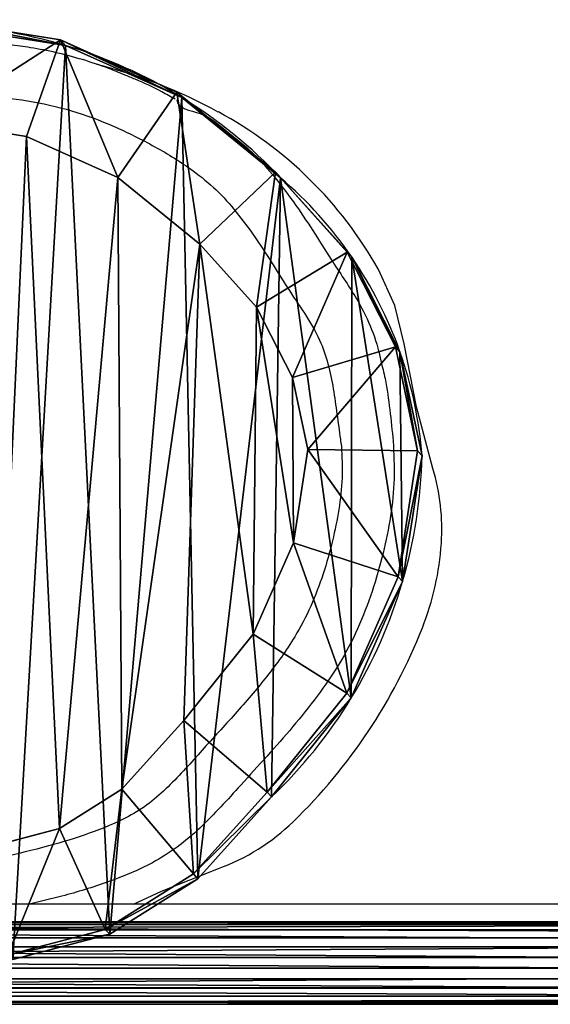
# Model space of a CAD drawing. Units: centimetres. Extents: x -358 to 436, y -357 to 490.
# Drawn here: x 42 to 52, y 7 to 26 of the extents above; entities that cross this region are included whole.
import ezdxf

# ---------------------------------------------------------------- set-up
doc = ezdxf.new("R2010")
doc.units = ezdxf.units.CM
doc.header["$LTSCALE"] = 2.54

# ---------------------------------------------------------------- blocks, each defined once
blk = doc.blocks.new('R__nica#6')
at = {"color": 0}
for p, q in [((13.346, 17.667, 28), (10.928, 18.056, 28)), ((13.346, 17.667, 28), (10.928, 18.056, 28)), ((11.028, 17.948, 25.286), (13.445, 17.561, 25.338)), ((11.028, 17.948, 25.286), (13.445, 17.561, 25.338)), ((13.346, 17.667, 28), (12.697, 15.813, 30)), ((13.346, 17.667, 28), (12.697, 15.813, 30)), ((13.445, 17.561, 25.338), (13.346, 17.667, 28)), ((13.445, 17.561, 25.338), (13.346, 17.667, 28)), ((15.583, 16.666, 28), (13.346, 17.667, 28)), ((15.583, 16.666, 28), (13.346, 17.667, 28)), ((13.445, 17.561), (13.445, 17.561, 25.338)), ((13.445, 17.561, 25.338), (15.679, 16.562, 25.399)), ((13.445, 17.561), (13.445, 17.561, 25.338)), ((13.445, 17.561, 25.338), (15.679, 16.562, 25.399)), ((15.583, 16.666, 28), (14.452, 15.027, 30)), ((15.583, 16.666, 28), (14.452, 15.027, 30)), ((15.679, 16.562, 25.399), (15.583, 16.666, 28)), ((15.679, 16.562, 25.399), (15.583, 16.666, 28)), ((15.583, 16.666, 28), (17.477, 15.126, 28)), ((15.583, 16.666, 28), (17.477, 15.126, 28)), ((15.679, 16.562), (15.679, 16.562, 25.399)), ((15.679, 16.562), (15.679, 16.562, 25.399)), ((15.679, 16.562, 25.399), (17.578, 15.019, 25.465)), ((15.679, 16.562, 25.399), (17.578, 15.019, 25.465)), ((10.906, 16.101, 30), (12.697, 15.813, 30)), ((10.906, 16.101, 30), (12.697, 15.813, 30)), ((12.697, 15.813, 30), (14.452, 15.027, 30)), ((12.697, 15.813, 30), (14.452, 15.027, 30)), ((14.452, 15.027, 30), (16.028, 13.746, 30)), ((14.452, 15.027, 30), (16.028, 13.746, 30)), ((17.477, 15.126, 28), (16.028, 13.746, 30)), ((17.477, 15.126, 28), (16.028, 13.746, 30)), ((17.484, 15.119, 28), (17.477, 15.126, 28)), ((17.484, 15.119, 28), (17.477, 15.126, 28)), ((17.578, 15.019, 25.465), (17.484, 15.119, 28)), ((18.853, 13.597, 28), (17.484, 15.119, 28)), ((17.578, 15.019, 25.465), (17.484, 15.119, 28)), ((18.853, 13.597, 28), (17.484, 15.119, 28)), ((17.578, 15.019), (17.578, 15.019, 25.465)), ((17.578, 15.019), (17.578, 15.019, 25.465)), ((16.028, 13.746, 30), (17.116, 12.536, 30)), ((16.028, 13.746, 30), (17.116, 12.536, 30)), ((18.856, 13.593, 28), (17.116, 12.536, 30)), ((18.856, 13.593, 28), (17.116, 12.536, 30)), ((18.945, 13.499, 25.52), (18.853, 13.597, 28)), ((18.945, 13.499, 25.52), (18.853, 13.597, 28)), ((18.856, 13.593, 28), (18.853, 13.597, 28)), ((18.856, 13.593, 28), (18.853, 13.597, 28)), ((18.856, 13.593, 28), (19.783, 11.774, 28)), ((18.856, 13.593, 28), (19.783, 11.774, 28)), ((18.945, 13.499), (18.945, 13.499, 25.52)), ((18.945, 13.499, 25.52), (19.872, 11.677, 25.574)), ((18.945, 13.499), (18.945, 13.499, 25.52)), ((18.945, 13.499, 25.52), (19.872, 11.677, 25.574)), ((17.116, 12.536, 30), (17.806, 11.182, 30)), ((17.116, 12.536, 30), (17.806, 11.182, 30)), ((17.806, 11.182, 30), (19.783, 11.774, 28)), ((17.806, 11.182, 30), (19.783, 11.774, 28)), ((19.872, 11.677, 25.574), (19.783, 11.774, 28)), ((19.783, 11.774, 28), (20.209, 9.773, 28)), ((19.872, 11.677, 25.574), (19.783, 11.774, 28)), ((19.783, 11.774, 28), (20.209, 9.773, 28)), ((19.872, 11.677), (19.872, 11.677, 25.574)), ((19.872, 11.677, 25.574), (20.296, 9.678, 25.621)), ((19.872, 11.677), (19.872, 11.677, 25.574)), ((19.872, 11.677, 25.574), (20.296, 9.678, 25.621)), ((17.806, 11.182, 30), (18.101, 9.798, 30)), ((17.806, 11.182, 30), (18.101, 9.798, 30)), ((18.101, 9.798, 30), (17.824, 8.006, 30)), ((18.101, 9.798, 30), (17.824, 8.006, 30)), ((18.101, 9.798, 30), (20.209, 9.773, 28)), ((18.101, 9.798, 30), (20.209, 9.773, 28)), ((20.209, 9.773, 28), (19.836, 7.358, 28)), ((20.209, 9.773, 28), (19.836, 7.358, 28)), ((20.296, 9.678, 25.621), (19.922, 7.265, 25.662)), ((20.296, 9.678, 25.621), (19.922, 7.265, 25.662)), ((20.296, 9.678, 25.621), (20.209, 9.773, 28)), ((20.296, 9.678, 25.621), (20.209, 9.773, 28)), ((20.296, 9.678), (20.296, 9.678, 25.621)), ((20.296, 9.678), (20.296, 9.678, 25.621)), ((17.824, 8.006, 30), (17.051, 6.253, 30)), ((17.824, 8.006, 30), (17.051, 6.253, 30)), ((19.836, 7.358, 28), (17.824, 8.006, 30)), ((19.836, 7.358, 28), (17.824, 8.006, 30)), ((19.836, 7.358, 28), (18.85, 5.122, 28)), ((19.836, 7.358, 28), (18.85, 5.122, 28)), ((19.922, 7.265, 25.662), (18.936, 5.03, 25.689)), ((19.922, 7.265, 25.662), (18.936, 5.03, 25.689)), ((19.922, 7.265, 25.662), (19.836, 7.358, 28)), ((19.922, 7.265, 25.662), (19.836, 7.358, 28)), ((19.922, 7.265), (19.922, 7.265, 25.662)), ((19.922, 7.265), (19.922, 7.265, 25.662)), ((17.051, 6.253, 30), (15.721, 4.598, 30)), ((17.051, 6.253, 30), (15.721, 4.598, 30)), ((17.051, 6.253, 30), (18.85, 5.122, 28)), ((17.051, 6.253, 30), (18.85, 5.122, 28)), ((18.85, 5.122, 28), (17.32, 3.219, 28)), ((18.85, 5.122, 28), (17.32, 3.219, 28)), ((18.936, 5.03, 25.689), (18.85, 5.122, 28)), ((18.936, 5.03, 25.689), (18.85, 5.122, 28)), ((18.936, 5.03, 25.689), (17.405, 3.128, 25.698)), ((18.936, 5.03, 25.689), (17.405, 3.128, 25.698)), ((18.936, 5.03), (18.936, 5.03, 25.689)), ((18.936, 5.03), (18.936, 5.03, 25.689)), ((15.721, 4.598, 30), (14.529, 3.275, 30)), ((15.721, 4.598, 30), (14.529, 3.275, 30)), ((15.721, 4.598, 30), (17.32, 3.219, 28)), ((15.721, 4.598, 30), (17.32, 3.219, 28)), ((14.529, 3.275, 30), (13.329, 2.521, 30)), ((14.529, 3.275, 30), (13.329, 2.521, 30)), ((14.529, 3.275, 30), (15.905, 1.648, 28)), ((14.529, 3.275, 30), (15.905, 1.648, 28)), ((17.32, 3.219, 28), (15.905, 1.648, 28)), ((17.32, 3.219, 28), (15.905, 1.648, 28)), ((17.405, 3.128, 25.698), (17.32, 3.219, 28)), ((17.405, 3.128, 25.698), (17.32, 3.219, 28)), ((17.405, 3.128, 25.698), (15.99, 1.556, 25.703)), ((17.405, 3.128, 25.698), (15.99, 1.556, 25.703)), ((17.405, 3.128), (17.405, 3.128, 25.698)), ((17.405, 3.128), (17.405, 3.128, 25.698)), ((13.329, 2.521, 30), (12.065, 2.191, 30)), ((13.329, 2.521, 30), (12.065, 2.191, 30)), ((14.209, 0.582, 28), (13.329, 2.521, 30)), ((14.209, 0.582, 28), (13.329, 2.521, 30)), ((15.905, 1.648, 28), (14.209, 0.582, 28)), ((15.905, 1.648, 28), (14.209, 0.582, 28)), ((15.99, 1.556, 25.703), (14.294, 0.491, 25.693)), ((15.99, 1.556, 25.703), (14.294, 0.491, 25.693)), ((15.99, 1.556, 25.703), (15.905, 1.648, 28)), ((15.99, 1.556, 25.703), (15.905, 1.648, 28)), ((15.99, 1.556), (15.99, 1.556, 25.703)), ((15.99, 1.556), (15.99, 1.556, 25.703)), ((14.209, 0.582, 28), (12.346, 0.096, 28)), ((14.209, 0.582, 28), (12.346, 0.096, 28)), ((14.294, 0.491, 25.693), (14.209, 0.582, 28)), ((14.294, 0.491, 25.693), (14.209, 0.582, 28)), ((14.294, 0.491, 25.693), (12.432, 0.003, 25.669)), ((14.294, 0.491, 25.693), (12.432, 0.003, 25.669)), ((14.294, 0.491), (14.294, 0.491, 25.693)), ((14.294, 0.491), (14.294, 0.491, 25.693))]:
    blk.add_line(p, q, dxfattribs=at)
for centre, radius, start, end in [((10.767, 8.577), 9.375, 73.4039, 88.4039), ((10.767, 8.577), 9.375, 73.4039, 88.4039), ((10.767, 8.577), 9.375, 58.4039, 73.4039), ((10.767, 8.577), 9.375, 58.4039, 73.4039), ((10.767, 8.577), 9.375, 43.4039, 58.4039), ((10.767, 8.577), 9.375, 43.4039, 58.4039), ((12.49, 9.067), 7.83, 34.4749, 49.4749), ((12.49, 9.067), 7.83, 34.4749, 49.4749), ((12.49, 9.067), 7.83, 19.4749, 34.4749), ((12.49, 9.067), 7.83, 19.4749, 34.4749), ((12.49, 9.067), 7.83, 4.4749, 19.4749), ((12.49, 9.067), 7.83, 4.4749, 19.4749), ((10.944, 9.893), 9.355, 343.6804, 358.6804), ((10.944, 9.893), 9.355, 343.6804, 358.6804), ((10.944, 9.893), 9.355, 328.6804, 343.6804), ((10.944, 9.893), 9.355, 328.6804, 343.6804), ((10.944, 9.893), 9.355, 313.6804, 328.6804), ((10.944, 9.893), 9.355, 313.6804, 328.6804)]:
    blk.add_arc(centre, radius, start, end, dxfattribs=at)
mesh = blk.add_polyface(dxfattribs=at)
corners = [(10.906, 16.101, 30), (13.346, 17.667, 28), (10.928, 18.056, 28), (12.697, 15.813, 30)]
mesh.append_faces([[corners[k] for k in face] for face in [(0, 1, 2), (1, 0, 3)]], dxfattribs={"vtx0": -1, "color": 0})
mesh = blk.add_polyface(dxfattribs=at)
corners = [(10.928, 18.056, 28), (13.445, 17.561, 25.338), (11.028, 17.948, 25.286), (13.346, 17.667, 28)]
mesh.append_faces([[corners[k] for k in face] for face in [(0, 1, 2), (1, 0, 3)]], dxfattribs={"vtx0": -1, "color": 0})
mesh = blk.add_polyface(dxfattribs=at)
corners = [(3.624, 10.62), (3.774, 6.045), (3.546, 8.273), (4.082, 12.854), (4.571, 3.951), (4.889, 14.824), (5.882, 2.135), (6.636, 16.395), (7.852, 0.854), (8.73, 17.461), (10.086, 0.127), (11.028, 17.948), (12.432, 0.003), (13.445, 17.561), (14.294, 0.491), (15.679, 16.562), (15.99, 1.556), (17.578, 15.019), (17.405, 3.128), (18.936, 5.03), (18.945, 13.499), (19.922, 7.265), (19.872, 11.677), (20.296, 9.678)]
mesh.append_faces([[corners[k] for k in face] for face in [(0, 1, 2), (21, 22, 23)]], dxfattribs={"vtx0": -1, "color": 0})
mesh.append_faces([[corners[k] for k in face] for face in [(1, 3, 4), (4, 5, 6), (6, 7, 8), (8, 9, 10), (10, 11, 12), (12, 13, 14), (14, 15, 16), (16, 17, 18), (18, 17, 19), (19, 20, 21)]], dxfattribs={"vtx0": -1, "vtx1": -1, "color": 0})
mesh.append_faces([[corners[k] for k in face] for face in [(1, 0, 3), (4, 3, 5), (6, 5, 7), (8, 7, 9), (10, 9, 11), (12, 11, 13), (14, 13, 15), (16, 15, 17), (19, 17, 20), (21, 20, 22)]], dxfattribs={"vtx0": -1, "vtx2": -1, "color": 0})
mesh = blk.add_polyface(dxfattribs=at)
corners = [(11.028, 17.948, 25.286), (13.445, 17.561), (11.028, 17.948), (13.445, 17.561, 25.338)]
mesh.append_faces([[corners[k] for k in face] for face in [(0, 1, 2), (1, 0, 3)]], dxfattribs={"vtx0": -1, "color": 0})
mesh = blk.add_polyface(dxfattribs=at)
corners = [(14.452, 15.027, 30), (13.346, 17.667, 28), (12.697, 15.813, 30), (15.583, 16.666, 28)]
mesh.append_faces([[corners[k] for k in face] for face in [(0, 1, 2), (1, 0, 3)]], dxfattribs={"vtx0": -1, "color": 0})
mesh = blk.add_polyface(dxfattribs=at)
corners = [(13.346, 17.667, 28), (15.679, 16.562, 25.399), (13.445, 17.561, 25.338), (15.583, 16.666, 28)]
mesh.append_faces([[corners[k] for k in face] for face in [(0, 1, 2), (1, 0, 3)]], dxfattribs={"vtx0": -1, "color": 0})
mesh = blk.add_polyface(dxfattribs=at)
corners = [(13.445, 17.561, 25.338), (15.679, 16.562), (13.445, 17.561), (15.679, 16.562, 25.399)]
mesh.append_faces([[corners[k] for k in face] for face in [(0, 1, 2), (1, 0, 3)]], dxfattribs={"vtx0": -1, "color": 0})
mesh = blk.add_polyface(dxfattribs=at)
corners = [(16.028, 13.746, 30), (15.583, 16.666, 28), (14.452, 15.027, 30), (17.477, 15.126, 28)]
mesh.append_faces([[corners[k] for k in face] for face in [(0, 1, 2), (1, 0, 3)]], dxfattribs={"vtx0": -1, "color": 0})
mesh = blk.add_polyface(dxfattribs=at)
corners = [(15.583, 16.666, 28), (17.578, 15.019, 25.465), (15.679, 16.562, 25.399), (17.477, 15.126, 28), (17.484, 15.119, 28)]
mesh.append_faces([[corners[k] for k in face] for face in [(0, 1, 2)]], dxfattribs={"vtx0": -1, "color": 0})
mesh.append_faces([[corners[k] for k in face] for face in [(1, 0, 3)]], dxfattribs={"vtx0": -1, "vtx2": -1, "color": 0})
mesh.append_faces([[corners[k] for k in face] for face in [(4, 1, 3)]], dxfattribs={"vtx1": -1, "color": 0})
mesh = blk.add_polyface(dxfattribs=at)
corners = [(15.679, 16.562, 25.399), (17.578, 15.019), (15.679, 16.562), (17.578, 15.019, 25.465)]
mesh.append_faces([[corners[k] for k in face] for face in [(0, 1, 2), (1, 0, 3)]], dxfattribs={"vtx0": -1, "color": 0})
mesh = blk.add_polyface(dxfattribs=at)
corners = [(5.567, 6.693, 30), (5.445, 10.57, 30), (5.379, 8.526, 30), (5.831, 12.456, 30), (6.178, 5.089, 30), (6.393, 13.83, 30), (7.119, 3.787, 30), (7.604, 14.92, 30), (8.557, 2.852, 30), (9.229, 15.746, 30), (10.292, 2.286, 30), (10.906, 16.101, 30), (12.065, 2.191, 30), (12.697, 15.813, 30), (13.329, 2.521, 30), (14.452, 15.027, 30), (14.529, 3.275, 30), (16.028, 13.746, 30), (15.721, 4.598, 30), (17.051, 6.253, 30), (17.116, 12.536, 30), (17.824, 8.006, 30), (17.806, 11.182, 30), (18.101, 9.798, 30)]
mesh.append_faces([[corners[k] for k in face] for face in [(0, 1, 2), (22, 21, 23)]], dxfattribs={"vtx0": -1, "color": 0})
mesh.append_faces([[corners[k] for k in face] for face in [(1, 0, 3), (3, 4, 5), (5, 6, 7), (7, 8, 9), (9, 10, 11), (11, 12, 13), (13, 14, 15), (15, 16, 17), (17, 19, 20), (20, 21, 22)]], dxfattribs={"vtx0": -1, "vtx1": -1, "color": 0})
mesh.append_faces([[corners[k] for k in face] for face in [(3, 0, 4), (5, 4, 6), (7, 6, 8), (9, 8, 10), (11, 10, 12), (13, 12, 14), (15, 14, 16), (17, 16, 18), (17, 18, 19), (20, 19, 21)]], dxfattribs={"vtx0": -1, "vtx2": -1, "color": 0})
mesh = blk.add_polyface(dxfattribs=at)
corners = [(17.116, 12.536, 30), (17.477, 15.126, 28), (16.028, 13.746, 30), (18.856, 13.593, 28), (17.484, 15.119, 28), (18.853, 13.597, 28)]
mesh.append_faces([[corners[k] for k in face] for face in [(0, 1, 2), (4, 3, 5)]], dxfattribs={"vtx0": -1, "color": 0})
mesh.append_faces([[corners[k] for k in face] for face in [(1, 3, 4)]], dxfattribs={"vtx0": -1, "vtx1": -1, "color": 0})
mesh.append_faces([[corners[k] for k in face] for face in [(1, 0, 3)]], dxfattribs={"vtx0": -1, "vtx2": -1, "color": 0})
mesh = blk.add_polyface(dxfattribs=at)
corners = [(17.578, 15.019), (18.945, 13.499, 25.52), (18.945, 13.499), (18.853, 13.597, 28), (17.578, 15.019, 25.465), (17.484, 15.119, 28)]
mesh.append_faces([[corners[k] for k in face] for face in [(0, 1, 2), (3, 4, 5)]], dxfattribs={"vtx0": -1, "color": 0})
mesh.append_faces([[corners[k] for k in face] for face in [(1, 0, 3)]], dxfattribs={"vtx0": -1, "vtx1": -1, "color": 0})
mesh.append_faces([[corners[k] for k in face] for face in [(3, 0, 4)]], dxfattribs={"vtx0": -1, "vtx2": -1, "color": 0})
mesh = blk.add_polyface(dxfattribs=at)
corners = [(17.806, 11.182, 30), (18.856, 13.593, 28), (17.116, 12.536, 30), (19.783, 11.774, 28)]
mesh.append_faces([[corners[k] for k in face] for face in [(0, 1, 2), (1, 0, 3)]], dxfattribs={"vtx0": -1, "color": 0})
mesh = blk.add_polyface(dxfattribs=at)
corners = [(18.945, 13.499, 25.52), (19.783, 11.774, 28), (19.872, 11.677, 25.574), (18.856, 13.593, 28), (18.853, 13.597, 28)]
mesh.append_faces([[corners[k] for k in face] for face in [(0, 1, 2), (3, 0, 4)]], dxfattribs={"vtx0": -1, "color": 0})
mesh.append_faces([[corners[k] for k in face] for face in [(1, 0, 3)]], dxfattribs={"vtx0": -1, "vtx1": -1, "color": 0})
mesh = blk.add_polyface(dxfattribs=at)
corners = [(18.945, 13.499), (19.872, 11.677, 25.574), (19.872, 11.677), (18.945, 13.499, 25.52)]
mesh.append_faces([[corners[k] for k in face] for face in [(0, 1, 2), (1, 0, 3)]], dxfattribs={"vtx0": -1, "color": 0})
mesh = blk.add_polyface(dxfattribs=at)
corners = [(18.101, 9.798, 30), (19.783, 11.774, 28), (17.806, 11.182, 30), (20.209, 9.773, 28)]
mesh.append_faces([[corners[k] for k in face] for face in [(0, 1, 2), (1, 0, 3)]], dxfattribs={"vtx0": -1, "color": 0})
mesh = blk.add_polyface(dxfattribs=at)
corners = [(19.872, 11.677, 25.574), (20.209, 9.773, 28), (20.296, 9.678, 25.621), (19.783, 11.774, 28)]
mesh.append_faces([[corners[k] for k in face] for face in [(0, 1, 2), (1, 0, 3)]], dxfattribs={"vtx0": -1, "color": 0})
mesh = blk.add_polyface(dxfattribs=at)
corners = [(19.872, 11.677), (20.296, 9.678, 25.621), (20.296, 9.678), (19.872, 11.677, 25.574)]
mesh.append_faces([[corners[k] for k in face] for face in [(0, 1, 2), (1, 0, 3)]], dxfattribs={"vtx0": -1, "color": 0})
mesh = blk.add_polyface(dxfattribs=at)
corners = [(19.836, 7.358, 28), (18.101, 9.798, 30), (17.824, 8.006, 30), (20.209, 9.773, 28)]
mesh.append_faces([[corners[k] for k in face] for face in [(0, 1, 2), (1, 0, 3)]], dxfattribs={"vtx0": -1, "color": 0})
mesh = blk.add_polyface(dxfattribs=at)
corners = [(20.296, 9.678, 25.621), (19.836, 7.358, 28), (19.922, 7.265, 25.662), (20.209, 9.773, 28)]
mesh.append_faces([[corners[k] for k in face] for face in [(0, 1, 2), (1, 0, 3)]], dxfattribs={"vtx0": -1, "color": 0})
mesh = blk.add_polyface(dxfattribs=at)
corners = [(20.296, 9.678), (19.922, 7.265, 25.662), (19.922, 7.265), (20.296, 9.678, 25.621)]
mesh.append_faces([[corners[k] for k in face] for face in [(0, 1, 2), (1, 0, 3)]], dxfattribs={"vtx0": -1, "color": 0})
mesh = blk.add_polyface(dxfattribs=at)
corners = [(18.85, 5.122, 28), (17.824, 8.006, 30), (17.051, 6.253, 30), (19.836, 7.358, 28)]
mesh.append_faces([[corners[k] for k in face] for face in [(0, 1, 2), (1, 0, 3)]], dxfattribs={"vtx0": -1, "color": 0})
mesh = blk.add_polyface(dxfattribs=at)
corners = [(19.922, 7.265, 25.662), (18.85, 5.122, 28), (18.936, 5.03, 25.689), (19.836, 7.358, 28)]
mesh.append_faces([[corners[k] for k in face] for face in [(0, 1, 2), (1, 0, 3)]], dxfattribs={"vtx0": -1, "color": 0})
mesh = blk.add_polyface(dxfattribs=at)
corners = [(19.922, 7.265), (18.936, 5.03, 25.689), (18.936, 5.03), (19.922, 7.265, 25.662)]
mesh.append_faces([[corners[k] for k in face] for face in [(0, 1, 2), (1, 0, 3)]], dxfattribs={"vtx0": -1, "color": 0})
mesh = blk.add_polyface(dxfattribs=at)
corners = [(17.32, 3.219, 28), (17.051, 6.253, 30), (15.721, 4.598, 30), (18.85, 5.122, 28)]
mesh.append_faces([[corners[k] for k in face] for face in [(0, 1, 2), (1, 0, 3)]], dxfattribs={"vtx0": -1, "color": 0})
mesh = blk.add_polyface(dxfattribs=at)
corners = [(18.936, 5.03, 25.689), (17.32, 3.219, 28), (17.405, 3.128, 25.698), (18.85, 5.122, 28)]
mesh.append_faces([[corners[k] for k in face] for face in [(0, 1, 2), (1, 0, 3)]], dxfattribs={"vtx0": -1, "color": 0})
mesh = blk.add_polyface(dxfattribs=at)
corners = [(18.936, 5.03), (17.405, 3.128, 25.698), (17.405, 3.128), (18.936, 5.03, 25.689)]
mesh.append_faces([[corners[k] for k in face] for face in [(0, 1, 2), (1, 0, 3)]], dxfattribs={"vtx0": -1, "color": 0})
mesh = blk.add_polyface(dxfattribs=at)
corners = [(15.905, 1.648, 28), (15.721, 4.598, 30), (14.529, 3.275, 30), (17.32, 3.219, 28)]
mesh.append_faces([[corners[k] for k in face] for face in [(0, 1, 2), (1, 0, 3)]], dxfattribs={"vtx0": -1, "color": 0})
mesh = blk.add_polyface(dxfattribs=at)
corners = [(14.209, 0.582, 28), (14.529, 3.275, 30), (13.329, 2.521, 30), (15.905, 1.648, 28)]
mesh.append_faces([[corners[k] for k in face] for face in [(0, 1, 2), (1, 0, 3)]], dxfattribs={"vtx0": -1, "color": 0})
mesh = blk.add_polyface(dxfattribs=at)
corners = [(17.405, 3.128, 25.698), (15.905, 1.648, 28), (15.99, 1.556, 25.703), (17.32, 3.219, 28)]
mesh.append_faces([[corners[k] for k in face] for face in [(0, 1, 2), (1, 0, 3)]], dxfattribs={"vtx0": -1, "color": 0})
mesh = blk.add_polyface(dxfattribs=at)
corners = [(17.405, 3.128), (15.99, 1.556, 25.703), (15.99, 1.556), (17.405, 3.128, 25.698)]
mesh.append_faces([[corners[k] for k in face] for face in [(0, 1, 2), (1, 0, 3)]], dxfattribs={"vtx0": -1, "color": 0})
mesh = blk.add_polyface(dxfattribs=at)
corners = [(12.346, 0.096, 28), (13.329, 2.521, 30), (12.065, 2.191, 30), (14.209, 0.582, 28)]
mesh.append_faces([[corners[k] for k in face] for face in [(0, 1, 2), (1, 0, 3)]], dxfattribs={"vtx0": -1, "color": 0})
mesh = blk.add_polyface(dxfattribs=at)
corners = [(15.99, 1.556, 25.703), (14.209, 0.582, 28), (14.294, 0.491, 25.693), (15.905, 1.648, 28)]
mesh.append_faces([[corners[k] for k in face] for face in [(0, 1, 2), (1, 0, 3)]], dxfattribs={"vtx0": -1, "color": 0})
mesh = blk.add_polyface(dxfattribs=at)
corners = [(15.99, 1.556, 25.703), (14.294, 0.491), (15.99, 1.556), (14.294, 0.491, 25.693)]
mesh.append_faces([[corners[k] for k in face] for face in [(0, 1, 2), (1, 0, 3)]], dxfattribs={"vtx0": -1, "color": 0})
mesh = blk.add_polyface(dxfattribs=at)
corners = [(14.294, 0.491, 25.693), (12.346, 0.096, 28), (12.432, 0.003, 25.669), (14.209, 0.582, 28)]
mesh.append_faces([[corners[k] for k in face] for face in [(0, 1, 2), (1, 0, 3)]], dxfattribs={"vtx0": -1, "color": 0})
mesh = blk.add_polyface(dxfattribs=at)
corners = [(14.294, 0.491, 25.693), (12.432, 0.003), (14.294, 0.491), (12.432, 0.003, 25.669)]
mesh.append_faces([[corners[k] for k in face] for face in [(0, 1, 2), (1, 0, 3)]], dxfattribs={"vtx0": -1, "color": 0})
blk = doc.blocks.new('Grupuj#2')
at = {"color": 0}
for p, q in [((175.527, 1.958, 0.891), (237.066, 1.958, 3.408)), ((175.527, 1.958, 0.891), (237.066, 1.958, 3.408)), ((175.531, 1.903, 0.483), (237.095, 1.903, 3)), ((175.531, 1.903, 0.483), (237.095, 1.903, 3)), ((175.523, 1.8, 1.273), (237.038, 1.8, 3.788)), ((175.523, 1.8, 1.273), (237.038, 1.8, 3.788)), ((237.119, 1.65, 2.675), (175.535, 1.65, 0.157)), ((237.119, 1.65, 2.675), (175.535, 1.65, 0.157)), ((175.52, 1.473, 1.524), (237.02, 1.473, 4.039)), ((175.52, 1.473, 1.524), (237.02, 1.473, 4.039)), ((175.536, 1.267), (237.13, 1.267, 2.519)), ((175.536, 1.267), (237.13, 1.267, 2.519)), ((175.52, 1.062, 1.579), (237.016, 1.062, 4.094)), ((175.52, 1.062, 1.579), (237.016, 1.062, 4.094)), ((175.536, 0.857, 0.055), (237.126, 0.857, 2.573)), ((175.536, 0.857, 0.055), (237.126, 0.857, 2.573)), ((175.521, 0.679, 1.423), (237.028, 0.679, 3.938)), ((175.521, 0.679, 1.423), (237.028, 0.679, 3.938)), ((175.525, 0.426, 1.096), (237.051, 0.426, 3.612)), ((175.525, 0.426, 1.096), (237.051, 0.426, 3.612)), ((175.533, 0.529, 0.307), (237.108, 0.529, 2.825)), ((175.533, 0.529, 0.307), (237.108, 0.529, 2.825)), ((175.529, 0.371, 0.688), (237.081, 0.371, 3.205)), ((175.529, 0.371, 0.688), (237.081, 0.371, 3.205))]:
    blk.add_line(p, q, dxfattribs=at)
at = {"color": 33, "true_color": 0xc89e5b}
mesh = blk.add_polyface(dxfattribs=at)
corners = [(175.523, 1.8, 1.273), (237.066, 1.958, 3.408), (175.527, 1.958, 0.891), (237.038, 1.8, 3.788)]
mesh.append_faces([[corners[k] for k in face] for face in [(0, 1, 2), (1, 0, 3)]], dxfattribs={"vtx0": -1, "color": 33})
mesh = blk.add_polyface(dxfattribs=at)
corners = [(175.527, 1.958, 0.891), (237.095, 1.903, 3), (175.531, 1.903, 0.483), (237.066, 1.958, 3.408)]
mesh.append_faces([[corners[k] for k in face] for face in [(0, 1, 2), (1, 0, 3)]], dxfattribs={"vtx0": -1, "color": 33})
mesh = blk.add_polyface(dxfattribs=at)
corners = [(175.531, 1.903, 0.483), (237.119, 1.65, 2.675), (175.535, 1.65, 0.157), (237.095, 1.903, 3)]
mesh.append_faces([[corners[k] for k in face] for face in [(0, 1, 2), (1, 0, 3)]], dxfattribs={"vtx0": -1, "color": 33})
mesh = blk.add_polyface(dxfattribs=at)
corners = [(237.02, 1.473, 4.039), (175.523, 1.8, 1.273), (175.52, 1.473, 1.524), (237.038, 1.8, 3.788)]
mesh.append_faces([[corners[k] for k in face] for face in [(0, 1, 2), (1, 0, 3)]], dxfattribs={"vtx0": -1, "color": 33})
mesh = blk.add_polyface(dxfattribs=at)
corners = [(237.119, 1.65, 2.675), (175.536, 1.267), (175.535, 1.65, 0.157), (237.13, 1.267, 2.519)]
mesh.append_faces([[corners[k] for k in face] for face in [(0, 1, 2), (1, 0, 3)]], dxfattribs={"vtx0": -1, "color": 33})
mesh = blk.add_polyface(dxfattribs=at)
corners = [(237.016, 1.062, 4.094), (175.52, 1.473, 1.524), (175.52, 1.062, 1.579), (237.02, 1.473, 4.039)]
mesh.append_faces([[corners[k] for k in face] for face in [(0, 1, 2), (1, 0, 3)]], dxfattribs={"vtx0": -1, "color": 33})
mesh = blk.add_polyface(dxfattribs=at)
corners = [(175.536, 1.267), (237.126, 0.857, 2.573), (175.536, 0.857, 0.055), (237.13, 1.267, 2.519)]
mesh.append_faces([[corners[k] for k in face] for face in [(0, 1, 2), (1, 0, 3)]], dxfattribs={"vtx0": -1, "color": 33})
mesh = blk.add_polyface(dxfattribs=at)
corners = [(175.521, 0.679, 1.423), (237.016, 1.062, 4.094), (175.52, 1.062, 1.579), (237.028, 0.679, 3.938)]
mesh.append_faces([[corners[k] for k in face] for face in [(0, 1, 2), (1, 0, 3)]], dxfattribs={"vtx0": -1, "color": 33})
mesh = blk.add_polyface(dxfattribs=at)
corners = [(175.536, 0.857, 0.055), (237.108, 0.529, 2.825), (175.533, 0.529, 0.307), (237.126, 0.857, 2.573)]
mesh.append_faces([[corners[k] for k in face] for face in [(0, 1, 2), (1, 0, 3)]], dxfattribs={"vtx0": -1, "color": 33})
mesh = blk.add_polyface(dxfattribs=at)
corners = [(237.051, 0.426, 3.612), (175.521, 0.679, 1.423), (175.525, 0.426, 1.096), (237.028, 0.679, 3.938)]
mesh.append_faces([[corners[k] for k in face] for face in [(0, 1, 2), (1, 0, 3)]], dxfattribs={"vtx0": -1, "color": 33})
mesh = blk.add_polyface(dxfattribs=at)
corners = [(237.081, 0.371, 3.205), (175.525, 0.426, 1.096), (175.529, 0.371, 0.688), (237.051, 0.426, 3.612)]
mesh.append_faces([[corners[k] for k in face] for face in [(0, 1, 2), (1, 0, 3)]], dxfattribs={"vtx0": -1, "color": 33})
mesh = blk.add_polyface(dxfattribs=at)
corners = [(237.108, 0.529, 2.825), (175.529, 0.371, 0.688), (175.533, 0.529, 0.307), (237.081, 0.371, 3.205)]
mesh.append_faces([[corners[k] for k in face] for face in [(0, 1, 2), (1, 0, 3)]], dxfattribs={"vtx0": -1, "color": 33})
blk = doc.blocks.new('Grupuj#3')
at = {"color": 0}
blk.add_blockref('Grupuj#2', (14.136, 3.033), dxfattribs=at)
blk = doc.blocks.new('1272 3d')
at = {"color": 43, "true_color": 0xcdb98c, "zscale": 0.9666666004392803}
blk.add_blockref('R__nica#6', (29.55, 8.075), dxfattribs=at)
at = {"color": 0}
blk.add_blockref('Grupuj#3', (-166.641, 3.816, 108.699), dxfattribs=at)
blk = doc.blocks.new('1272')
at = {"color": 0, "linetype": 'Continuous', "lineweight": 25}
for p, q in [((-344.46, -472.154), (-648.56, -472.154)), ((-648.56, -473.754), (-344.46, -473.754))]:
    blk.add_line(p, q, dxfattribs=at)
at = {"color": 0, "linetype": 'Continuous', "lineweight": 25, "flags": 128}
for points in [[(-541.186, -473.754), (-541.729, -474.005), (-542.821, -474.438)], [(-546.941, -482.122), (-546.627, -483.309), (-546.392, -484.515)], [(-546.392, -484.515), (-546.207, -485.251), (-545.895, -485.944)]]:
    blk.add_lwpolyline(points, dxfattribs=at)
at = {"color": 0, "linetype": 'Continuous', "lineweight": 25}
for centre, radius, start, end in [((-541.433, -478.246), 4.053, 110.0246, 134.1601), ((-536.858, -482.96), 10.622, 134.1501, 158.4698), ((-541.716, -481.044), 5.4, 158.4679, 176.2108), ((-543.062, -480.955), 4.051, 176.2126, 196.7526), ((-539.158, -482.172), 7.721, 209.2427, 241.6971), ((-538.207, -480.605), 9.551, 241.1322, 256.1869)]:
    blk.add_arc(centre, radius, start, end, dxfattribs=at)
for points, knots in [([(-546.177, -482.647), (-546.19, -482.407), (-546.215, -481.925), (-546.136, -481.204), (-545.989, -480.48), (-545.782, -479.756), (-545.51, -479.04), (-545.155, -478.365), (-544.725, -477.744), (-544.254, -477.16), (-543.756, -476.598), (-543.29, -476.088), (-542.868, -475.619), (-542.469, -475.212), (-542.038, -474.84), (-541.453, -474.476), (-540.702, -474.169), (-539.906, -473.923), (-539.396, -473.803), (-539.189, -473.754)], [0, 0, 0, 0, 0.05891, 0.118103, 0.17719, 0.239787, 0.302469, 0.364884, 0.426033, 0.487311, 0.548742, 0.6101, 0.656645, 0.703381, 0.749752, 0.795795, 0.871712, 0.947739, 1, 1, 1, 1]), ([(-545.182, -482.552), (-545.176, -482.596), (-545.149, -482.801), (-545.096, -483.168), (-545.033, -483.653), (-544.935, -484.132), (-544.766, -484.629), (-544.476, -485.109), (-544.141, -485.595), (-543.834, -486.096), (-543.516, -486.583), (-543.172, -487.051), (-542.787, -487.483), (-542.264, -487.911), (-541.603, -488.314), (-540.822, -488.705), (-540.004, -489.012), (-539.152, -489.204), (-538.282, -489.282), (-537.418, -489.273), (-536.567, -489.217), (-535.728, -489.121), (-534.902, -488.957), (-534.148, -488.738), (-533.49, -488.429), (-532.979, -488.065), (-532.578, -487.641), (-532.267, -487.198), (-531.948, -486.656), (-531.539, -486.064), (-531.06, -485.531), (-530.622, -485.088), (-530.271, -484.65), (-530.01, -484.12), (-529.829, -483.522), (-529.754, -482.893), (-529.77, -482.252), (-529.862, -481.523), (-530.054, -480.713), (-530.375, -479.841), (-530.78, -479.005), (-531.207, -478.272), (-531.636, -477.636), (-532.065, -477.099), (-532.542, -476.605), (-533.081, -476.157), (-533.692, -475.784), (-534.359, -475.479), (-535.049, -475.223), (-535.747, -474.987), (-536.311, -474.8), (-536.728, -474.627), (-537.012, -474.513), (-537.357, -474.438), (-537.914, -474.495), (-538.657, -474.648), (-539.523, -474.856), (-540.342, -475.103), (-541, -475.369), (-541.502, -475.686), (-541.859, -476.006), (-542.189, -476.355), (-542.61, -476.829), (-543.145, -477.406), (-543.757, -478.117), (-544.256, -478.803), (-544.607, -479.473), (-544.84, -480.094), (-545.015, -480.717), (-545.142, -481.333), (-545.213, -481.942), (-545.192, -482.349), (-545.182, -482.552)], [0, 0, 0, 0, 0.002804, 0.013204, 0.02364, 0.033997, 0.04429, 0.05692, 0.069599, 0.081925, 0.094347, 0.106708, 0.118933, 0.131095, 0.149625, 0.1682, 0.186717, 0.205175, 0.223733, 0.242263, 0.26017, 0.278126, 0.296024, 0.313852, 0.328016, 0.34218, 0.353576, 0.365065, 0.376558, 0.393689, 0.410843, 0.422153, 0.433415, 0.446465, 0.459529, 0.473062, 0.486688, 0.500293, 0.51989, 0.539602, 0.559381, 0.57907, 0.593628, 0.608248, 0.622826, 0.637326, 0.652804, 0.668334, 0.683989, 0.699698, 0.715327, 0.721875, 0.728418, 0.734876, 0.744151, 0.763748, 0.783353, 0.80084, 0.818298, 0.828371, 0.838525, 0.848775, 0.858978, 0.878953, 0.898922, 0.918817, 0.93286, 0.946967, 0.961058, 0.974047, 0.987057, 1, 1, 1, 1]), ([(-545.941, -484.188), (-545.969, -484.075), (-546.047, -483.766), (-546.116, -483.25), (-546.157, -482.848), (-546.177, -482.647)], [0, 0, 0, 0, 0.223357, 0.612317, 1, 1, 1, 1]), ([(-542.023, -489.204), (-542.023, -489.204), (-542.023, -489.031), (-542.54, -488.979), (-542.929, -488.631), (-543.43, -488.258), (-543.865, -487.77), (-544.267, -487.246), (-544.634, -486.697), (-544.946, -486.197), (-545.231, -485.767), (-545.474, -485.395), (-545.707, -484.957), (-545.861, -484.549), (-545.923, -484.271), (-545.941, -484.188)], [0, 0, 0, 0, 0, 0.079977, 0.159892, 0.25975, 0.360113, 0.461453, 0.563234, 0.664289, 0.73252, 0.800736, 0.868729, 0.960858, 1, 1, 1, 1]), ([(-541.988, -489.216), (-541.904, -489.263), (-541.655, -489.401), (-541.329, -489.558), (-541.083, -489.656), (-541.013, -489.684)], [0, 0, 0, 0, 0.266177, 0.789331, 1, 1, 1, 1]), ([(-541.013, -489.684), (-540.913, -489.725), (-540.649, -489.835), (-540.212, -489.978), (-539.71, -490.113), (-539.243, -490.204), (-538.803, -490.263), (-538.386, -490.286), (-537.94, -490.287), (-537.4, -490.267), (-536.792, -490.234), (-536.128, -490.167), (-535.511, -490.075), (-534.945, -489.973), (-534.459, -489.86), (-534.034, -489.735), (-533.65, -489.594), (-533.356, -489.467), (-533.195, -489.378), (-533.145, -489.351)], [0, 0, 0, 0, 0.040033, 0.106279, 0.170506, 0.232804, 0.282999, 0.335067, 0.387562, 0.448534, 0.535735, 0.613721, 0.696194, 0.767424, 0.82709, 0.881382, 0.931701, 0.979126, 1, 1, 1, 1])]:
    blk.add_open_spline(points, degree=3, knots=knots, dxfattribs=at)
blk = doc.blocks.new('1272 2d')
at = {"color": 0}
blk.add_blockref('1272', (0, 0), dxfattribs=at)

msp = doc.modelspace()

# ---------------------------------------------------------------- block references
msp.add_blockref('1272 3d', (0, 0))
at = {"color": 0, "rotation": 180}
msp.add_blockref('1272 2d', (-496.887, -464.611), dxfattribs=at)

doc.saveas('drawing.dxf')
